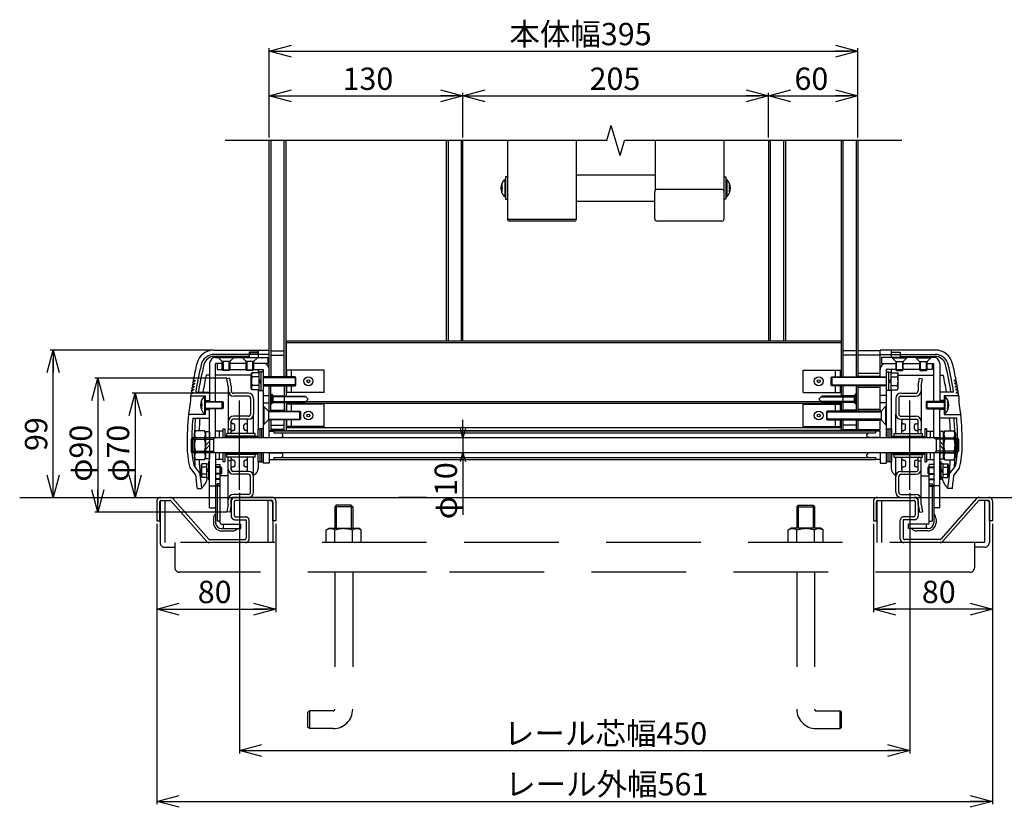
# Model space of a CAD drawing. Extents: x -60 to 383, y -58 to 271.
# Drawn here: x 249 to 315, y 170 to 223 of the extents above; entities that cross this region are included whole.
import ezdxf

# ---------------------------------------------------------------- set-up
doc = ezdxf.new("R2010")
doc.units = 0
doc.linetypes.add('CENTER', pattern=[50.8, 31.75, -6.35, 6.35, -6.35])
doc.linetypes.add('DASHED2_18', pattern=[9.525, 6.35, -3.175])
doc.layers.add('_0-1_LAYER_1', color=7, linetype='CONTINUOUS')
doc.layers.add('_0-2_LAYER_2', color=7, linetype='CONTINUOUS')
doc.styles.get("Standard").update_dxf_attribs({"font": 'txt', "bigfont": 'bigfont.shx'})

msp = doc.modelspace()

# ---------------------------------------------------------------- linework, layer by layer
at = {"layer": '_0-1_LAYER_1', "color": 7, "linetype": 'Continuous'}
for p, q in [((288.15, 214.5), (288.45, 215.5)), ((289.05, 213.5), (288.45, 215.5)), ((288.15, 214.5), (262.55, 214.5)), ((265.5, 198.63), (265.5, 214.5)), ((265.6, 214.5), (265.6, 198.63)), ((266.5, 198.63), (266.5, 214.5)), ((266.62, 214.5), (266.62, 198.63)), ((277.38, 214.5), (277.38, 201.03)), ((277.5, 214.5), (277.5, 201.03)), ((278.38, 214.5), (278.38, 201.03)), ((278.5, 201.03), (278.5, 214.5)), ((281.5, 214.5), (281.5, 209.214)), ((286.1, 214.5), (286.1, 209.214)), ((289.05, 213.5), (289.35, 214.5)), ((307.95, 214.5), (289.35, 214.5)), ((291.4, 214.5), (291.4, 211.175)), ((296, 214.5), (296, 211.145)), ((299, 214.5), (299, 201.03)), ((299.12, 214.5), (299.12, 201.03)), ((300.02, 214.5), (300.02, 201.03)), ((300.14, 214.5), (300.14, 201.03)), ((303.89, 214.5), (303.89, 198.63)), ((304, 214.5), (304, 198.63)), ((304.9, 214.5), (304.9, 198.63)), ((305, 214.5), (305, 198.63)), ((286.15, 212.202), (291.4, 212.202)), ((281.072, 211.527), (281.125, 211.527)), ((281.3, 211.892), (281.3, 210.712)), ((281.3, 211.892), (281.35, 211.892)), ((281.5, 212.052), (281.35, 212.052)), ((281.35, 212.052), (281.35, 210.552)), ((296, 212.052), (296.15, 212.052)), ((296.15, 212.052), (296.15, 210.552)), ((296.2, 211.892), (296.15, 211.892)), ((296.2, 211.892), (296.2, 210.712)), ((296.428, 211.527), (296.375, 211.527)), ((281.125, 211.077), (281.072, 211.077)), ((281.092, 211.362), (281.125, 211.362)), ((281.092, 211.242), (281.125, 211.242)), ((281.125, 211.362), (281.125, 211.242)), ((291.375, 209.235), (291.375, 211.063)), ((295.875, 211.213), (291.525, 211.213)), ((296.025, 209.235), (296.025, 211.063)), ((296.375, 211.362), (296.375, 211.242)), ((296.408, 211.362), (296.375, 211.362)), ((296.408, 211.242), (296.375, 211.242)), ((296.375, 211.077), (296.428, 211.077)), ((281.3, 210.712), (281.35, 210.712)), ((281.35, 210.552), (281.5, 210.552)), ((291.375, 210.402), (286.15, 210.402)), ((296.15, 210.552), (296.025, 210.552)), ((296.2, 210.712), (296.15, 210.712)), ((281.476, 209.214), (286.124, 209.214)), ((285.975, 209.085), (281.625, 209.085)), ((295.875, 209.085), (291.525, 209.085)), ((303.88, 201.03), (266.63, 201.03)), ((266.63, 201.03), (266.63, 198.63)), ((303.88, 200.91), (266.63, 200.91)), ((303.88, 201.03), (303.88, 198.63)), ((261.804, 200.43), (265.5, 200.43)), ((264.75, 200.28), (264.15, 200.28)), ((264.15, 200.28), (264.15, 199.929)), ((264.3, 200.27), (264.75, 200.27)), ((264.75, 200.43), (264.75, 199.929)), ((265.6, 200.38), (266.5, 200.38)), ((304.9, 200.38), (304, 200.38)), ((306.5, 200.38), (305, 200.38)), ((306.5, 198.63), (306.5, 200.43)), ((310.196, 200.43), (306.5, 200.43)), ((307.25, 200.43), (307.25, 199.929)), ((307.25, 200.28), (307.85, 200.28)), ((307.85, 200.28), (307.85, 199.929)), ((264.15, 200.13), (261.804, 200.13)), ((264.15, 200.001), (261.817, 200.001)), ((261.9, 199.93), (265.4, 199.93)), ((262.1, 199.9), (262.1, 199.93)), ((263.1, 199.9), (262.1, 199.9)), ((262.35, 199.65), (262.1, 199.9)), ((262.35, 199.1), (262.35, 199.65)), ((262.85, 199.65), (262.35, 199.65)), ((262.4, 199.65), (262.4, 199.05)), ((262.8, 199.05), (262.8, 199.65)), ((263.1, 199.9), (262.85, 199.65)), ((262.85, 199.65), (262.85, 199.1)), ((263.1, 199.93), (263.1, 199.9)), ((263.7, 199.9), (263.7, 199.93)), ((264.7, 199.9), (263.7, 199.9)), ((263.95, 199.65), (263.7, 199.9)), ((263.95, 199.1), (263.95, 199.65)), ((264.45, 199.65), (263.95, 199.65)), ((264, 199.65), (264, 199.05)), ((264.75, 200.124), (264.15, 200.124)), ((264.4, 199.05), (264.4, 199.65)), ((264.7, 199.9), (264.45, 199.65)), ((264.45, 199.65), (264.45, 199.1)), ((264.7, 199.93), (264.7, 199.9)), ((265.5, 200.13), (264.75, 200.13)), ((265.4, 199.93), (265.4, 199.53)), ((265.6, 200.08), (266.5, 200.08)), ((304.9, 200.08), (304, 200.08)), ((306.5, 200.08), (305, 200.08)), ((306.5, 200.13), (307.25, 200.13)), ((310.1, 199.93), (306.6, 199.93)), ((306.6, 199.93), (306.6, 199.53)), ((307.25, 200.124), (307.85, 200.124)), ((307.3, 199.93), (307.3, 199.9)), ((307.3, 199.9), (308.3, 199.9)), ((307.3, 199.9), (307.55, 199.65)), ((307.55, 199.65), (307.55, 199.1)), ((307.55, 199.65), (308.05, 199.65)), ((307.6, 199.05), (307.6, 199.65)), ((307.85, 200.13), (310.196, 200.13)), ((307.85, 200.001), (310.183, 200.001)), ((308, 199.65), (308, 199.05)), ((308.05, 199.65), (308.3, 199.9)), ((308.05, 199.1), (308.05, 199.65)), ((308.3, 199.9), (308.3, 199.93)), ((308.9, 199.93), (308.9, 199.9)), ((308.9, 199.9), (309.9, 199.9)), ((308.9, 199.9), (309.15, 199.65)), ((309.15, 199.65), (309.15, 199.1)), ((309.15, 199.65), (309.65, 199.65)), ((309.2, 199.05), (309.2, 199.65)), ((309.6, 199.65), (309.6, 199.05)), ((309.65, 199.65), (309.9, 199.9)), ((309.65, 199.1), (309.65, 199.65)), ((309.9, 199.9), (309.9, 199.93)), ((261.5, 199.53), (261.5, 196.979)), ((261.9, 196.98), (261.9, 199.53)), ((262.35, 199.53), (261.9, 199.53)), ((262, 199.53), (262, 199.13)), ((262, 199.13), (262.35, 199.13)), ((262.4, 199.05), (262.35, 199.1)), ((262.35, 199.1), (262.85, 199.1)), ((262.8, 199.05), (262.4, 199.05)), ((262.85, 199.1), (262.8, 199.05)), ((263.95, 199.53), (262.85, 199.53)), ((262.85, 199.13), (263.95, 199.13)), ((264, 199.05), (263.95, 199.1)), ((263.95, 199.1), (264.45, 199.1)), ((264.4, 199.05), (264, 199.05)), ((264.45, 199.1), (264.4, 199.05)), ((265.4, 199.53), (264.45, 199.53)), ((264.45, 199.13), (265.1, 199.13)), ((264.75, 199.13), (264.75, 198.907)), ((264.94, 198.94), (264.79, 198.94)), ((264.79, 198.94), (264.79, 197.72)), ((265.1, 198.955), (264.94, 198.955)), ((264.94, 198.955), (264.94, 197.705)), ((265.1, 199.13), (265.1, 194.53)), ((269.18, 199.081), (266.68, 199.081)), ((266.68, 198.63), (266.68, 199.081)), ((267, 198.63), (267, 199.081)), ((269.18, 197.581), (269.18, 199.081)), ((301.33, 199.081), (303.83, 199.081)), ((301.33, 197.581), (301.33, 199.081)), ((303.51, 198.63), (303.51, 199.081)), ((303.83, 198.63), (303.83, 199.081)), ((306.6, 199.53), (307.55, 199.53)), ((307.55, 199.13), (306.9, 199.13)), ((306.9, 199.13), (306.9, 194.53)), ((306.9, 198.955), (307.06, 198.955)), ((307.06, 198.955), (307.06, 197.705)), ((307.06, 198.94), (307.21, 198.94)), ((307.21, 198.94), (307.21, 197.72)), ((307.25, 199.13), (307.25, 198.907)), ((307.55, 199.1), (307.6, 199.05)), ((308.05, 199.1), (307.55, 199.1)), ((307.6, 199.05), (308, 199.05)), ((308, 199.05), (308.05, 199.1)), ((308.05, 199.53), (309.15, 199.53)), ((309.15, 199.13), (308.05, 199.13)), ((309.15, 199.1), (309.2, 199.05)), ((309.65, 199.1), (309.15, 199.1)), ((309.2, 199.05), (309.6, 199.05)), ((309.6, 199.05), (309.65, 199.1)), ((309.65, 199.53), (310.1, 199.53)), ((310, 199.13), (309.65, 199.13)), ((310, 199.53), (310, 199.13)), ((310.1, 196.98), (310.1, 199.53)), ((310.5, 199.53), (310.5, 196.979)), ((260.386, 198.33), (260.504, 198.33)), ((260.399, 198.4), (260.517, 198.4)), ((261.5, 198.744), (261.262, 198.744)), ((264.29, 198.744), (261.9, 198.744)), ((262.85, 198.53), (262.654, 198.491)), ((262.75, 198.01), (262.654, 198.491)), ((262.95, 198.03), (262.85, 198.53)), ((264.34, 198.907), (264.29, 198.82)), ((264.29, 197.84), (264.29, 198.82)), ((264.79, 198.907), (264.34, 198.907)), ((264.79, 198.619), (264.345, 198.619)), ((264.94, 198.33), (264.79, 198.48)), ((264.79, 198.33), (264.94, 198.18)), ((267.24, 198.63), (265.1, 198.63)), ((265.1, 198.58), (267.29, 198.58)), ((267.29, 198.58), (267.24, 198.63)), ((267.24, 198.63), (267.24, 198.03)), ((267.29, 198.08), (267.29, 198.58)), ((303.21, 198.58), (303.26, 198.63)), ((306.9, 198.58), (303.21, 198.58)), ((303.21, 198.08), (303.21, 198.58)), ((303.26, 198.63), (306.9, 198.63)), ((303.26, 198.63), (303.26, 198.03)), ((306.5, 198.855), (305, 198.855)), ((306.5, 198.655), (305, 198.655)), ((307.06, 198.33), (307.21, 198.48)), ((307.21, 198.33), (307.06, 198.18)), ((307.21, 198.907), (307.66, 198.907)), ((307.21, 198.619), (307.655, 198.619)), ((307.66, 198.907), (307.71, 198.82)), ((307.71, 197.84), (307.71, 198.82)), ((307.71, 198.744), (310.1, 198.744)), ((309.05, 198.03), (309.15, 198.53)), ((309.15, 198.53), (309.346, 198.491)), ((309.25, 198.01), (309.346, 198.491)), ((310.5, 198.744), (310.738, 198.744)), ((311.601, 198.4), (311.483, 198.4)), ((311.614, 198.33), (311.496, 198.33)), ((260.262, 197.6), (260.38, 197.6)), ((260.282, 197.73), (260.4, 197.73)), ((260.293, 197.8), (260.411, 197.8)), ((260.315, 197.93), (260.433, 197.93)), ((260.327, 198), (260.445, 198)), ((260.349, 198.13), (260.468, 198.13)), ((260.362, 198.2), (260.48, 198.2)), ((260.567, 197.604), (261.5, 197.604)), ((262.75, 198.01), (262.75, 197.68)), ((262.75, 197.68), (262.75, 195.63)), ((262.95, 198.03), (262.95, 197.68)), ((264.34, 197.753), (264.29, 197.84)), ((264.79, 197.753), (264.34, 197.753)), ((264.79, 198.041), (264.345, 198.041)), ((264.75, 197.753), (264.75, 195.129)), ((264.79, 197.72), (264.94, 197.72)), ((264.94, 197.705), (265.1, 197.705)), ((267.29, 198.08), (265.1, 198.08)), ((265.1, 198.03), (267.24, 198.03)), ((265.5, 196.33), (265.5, 198.03)), ((265.6, 196.33), (265.6, 198.03)), ((266.5, 198.03), (266.5, 196.33)), ((266.63, 198.03), (266.63, 197.33)), ((266.68, 197.581), (266.68, 198.03)), ((267, 197.581), (267, 198.03)), ((267.24, 198.03), (267.29, 198.08)), ((303.21, 198.08), (306.9, 198.08)), ((303.26, 198.03), (303.21, 198.08)), ((306.9, 198.03), (303.26, 198.03)), ((303.51, 197.581), (303.51, 198.03)), ((303.83, 197.581), (303.83, 198.03)), ((303.88, 198.03), (303.88, 197.33)), ((304, 198.03), (304, 196.33)), ((304.9, 198.03), (304.9, 196.33)), ((305, 198.03), (305, 196.33)), ((306.5, 197.922), (305, 197.922)), ((306.5, 196.33), (306.5, 198.03)), ((307.06, 197.705), (306.9, 197.705)), ((307.21, 197.72), (307.06, 197.72)), ((307.21, 198.041), (307.655, 198.041)), ((307.21, 197.753), (307.66, 197.753)), ((307.25, 197.753), (307.25, 195.129)), ((307.66, 197.753), (307.71, 197.84)), ((309.05, 198.03), (309.05, 197.68)), ((309.25, 198.01), (309.25, 197.68)), ((309.25, 197.68), (309.25, 195.63)), ((311.433, 197.604), (310.5, 197.604)), ((311.638, 198.2), (311.52, 198.2)), ((311.651, 198.13), (311.532, 198.13)), ((311.673, 198), (311.555, 198)), ((311.685, 197.93), (311.567, 197.93)), ((311.707, 197.8), (311.589, 197.8)), ((311.718, 197.73), (311.6, 197.73)), ((311.738, 197.6), (311.62, 197.6)), ((260.226, 197.36), (261.2, 197.36)), ((260.251, 197.53), (260.369, 197.53)), ((260.922, 196.955), (260.975, 196.955)), ((261.15, 197.32), (261.15, 196.14)), ((261.15, 197.32), (261.2, 197.32)), ((261.2, 197.36), (261.2, 196.1)), ((261.2, 197.03), (261.5, 197.03)), ((261.2, 196.98), (262.35, 196.98)), ((262.35, 196.98), (262.4, 196.93)), ((262.35, 196.48), (262.35, 196.98)), ((264.1, 197.53), (263.1, 197.53)), ((264.1, 197.33), (263.1, 197.33)), ((264.25, 197.18), (264.25, 196.13)), ((264.45, 197.18), (264.45, 196.13)), ((265.1, 197.381), (265.5, 197.381)), ((265.6, 197.455), (265.65, 197.455)), ((265.62, 196.83), (265.62, 197.43)), ((265.62, 197.43), (265.65, 197.43)), ((265.65, 197.455), (265.65, 196.805)), ((265.75, 197.33), (265.65, 197.43)), ((265.75, 197.355), (266.5, 197.355)), ((265.75, 197.355), (265.75, 196.905)), ((265.75, 197.33), (267.92, 197.33)), ((267.97, 197.28), (265.75, 197.28)), ((265.75, 196.98), (267.97, 196.98)), ((269.18, 197.581), (266.68, 197.581)), ((268.12, 197.13), (267.92, 197.33)), ((268.12, 197.13), (267.92, 196.93)), ((302.56, 196.95), (267.94, 196.95)), ((301.33, 197.581), (303.83, 197.581)), ((302.38, 197.13), (302.58, 197.33)), ((302.38, 197.13), (302.58, 196.93)), ((302.53, 197.28), (304.75, 197.28)), ((304.75, 196.98), (302.53, 196.98)), ((304.75, 197.33), (302.58, 197.33)), ((304.75, 197.355), (304, 197.355)), ((304.75, 197.33), (304.85, 197.43)), ((304.75, 197.355), (304.75, 196.905)), ((304.9, 197.455), (304.85, 197.455)), ((304.85, 197.455), (304.85, 196.805)), ((304.88, 197.43), (304.85, 197.43)), ((304.88, 196.83), (304.88, 197.43)), ((306.9, 197.381), (306.5, 197.381)), ((307.55, 197.18), (307.55, 196.13)), ((307.75, 197.18), (307.75, 196.13)), ((307.9, 197.53), (308.9, 197.53)), ((307.9, 197.33), (308.9, 197.33)), ((309.65, 196.98), (309.6, 196.93)), ((310.8, 196.98), (309.65, 196.98)), ((309.65, 196.48), (309.65, 196.98)), ((310.8, 197.03), (310.5, 197.03)), ((310.8, 197.36), (310.8, 196.1)), ((311.774, 197.36), (310.8, 197.36)), ((310.85, 197.32), (310.8, 197.32)), ((310.85, 197.32), (310.85, 196.14)), ((311.078, 196.955), (311.025, 196.955)), ((311.749, 197.53), (311.631, 197.53)), ((260.975, 196.505), (260.922, 196.505)), ((260.942, 196.79), (260.975, 196.79)), ((260.942, 196.67), (260.975, 196.67)), ((260.975, 196.79), (260.975, 196.67)), ((262.4, 196.93), (261.2, 196.93)), ((261.2, 196.53), (262.4, 196.53)), ((262.35, 196.48), (261.2, 196.48)), ((261.2, 196.43), (261.5, 196.43)), ((261.5, 194.531), (261.5, 196.48)), ((261.9, 194.531), (261.9, 196.48)), ((262.4, 196.53), (262.35, 196.48)), ((262.4, 196.93), (262.4, 196.53)), ((265.1, 196.881), (265.5, 196.881)), ((265.1, 196.63), (265.14, 196.63)), ((265.14, 196.63), (265.14, 195.43)), ((265.14, 196.63), (265.44, 196.33)), ((265.44, 196.33), (267.55, 196.33)), ((265.44, 196.33), (265.44, 195.73)), ((267.6, 196.28), (265.44, 196.28)), ((265.6, 196.805), (265.65, 196.805)), ((265.6, 196.38), (266.5, 196.38)), ((265.65, 196.83), (265.62, 196.83)), ((265.65, 196.83), (265.75, 196.93)), ((267.92, 196.93), (265.75, 196.93)), ((265.75, 196.905), (266.5, 196.905)), ((266.63, 196.93), (266.63, 196.33)), ((303.88, 196.83), (266.63, 196.83)), ((269.18, 196.781), (266.68, 196.781)), ((266.68, 196.33), (266.68, 196.781)), ((267, 196.33), (267, 196.781)), ((267.55, 196.33), (267.6, 196.28)), ((267.55, 195.73), (267.55, 196.33)), ((267.6, 196.28), (267.6, 195.78)), ((269.18, 195.281), (269.18, 196.781)), ((301.33, 196.781), (303.83, 196.781)), ((301.33, 195.281), (301.33, 196.781)), ((302.58, 196.93), (304.75, 196.93)), ((302.95, 196.33), (302.9, 196.28)), ((302.9, 196.28), (302.9, 195.78)), ((302.9, 196.28), (306.56, 196.28)), ((306.56, 196.33), (302.95, 196.33)), ((302.95, 195.73), (302.95, 196.33)), ((303.51, 196.33), (303.51, 196.781)), ((303.83, 196.33), (303.83, 196.781)), ((303.88, 196.93), (303.88, 196.33)), ((304.75, 196.905), (304, 196.905)), ((304.9, 196.38), (304, 196.38)), ((304.85, 196.83), (304.75, 196.93)), ((304.85, 196.83), (304.88, 196.83)), ((304.9, 196.805), (304.85, 196.805)), ((306.5, 196.438), (305, 196.438)), ((306.9, 196.881), (306.5, 196.881)), ((306.86, 196.63), (306.56, 196.33)), ((306.56, 196.33), (306.56, 195.73)), ((306.9, 196.63), (306.86, 196.63)), ((306.86, 196.63), (306.86, 195.43)), ((309.6, 196.93), (309.6, 196.53)), ((309.6, 196.93), (310.8, 196.93)), ((309.6, 196.53), (309.65, 196.48)), ((310.8, 196.53), (309.6, 196.53)), ((309.65, 196.48), (310.8, 196.48)), ((310.1, 194.531), (310.1, 196.48)), ((310.5, 194.531), (310.5, 196.48)), ((310.8, 196.43), (310.5, 196.43)), ((311.025, 196.79), (311.025, 196.67)), ((311.058, 196.79), (311.025, 196.79)), ((311.058, 196.67), (311.025, 196.67)), ((311.025, 196.505), (311.078, 196.505)), ((261.2, 196.1), (260.08, 196.1)), ((260.361, 195.856), (261.5, 195.856)), ((261.15, 196.14), (261.2, 196.14)), ((262.75, 195.63), (262.75, 195.08)), ((262.95, 194.83), (262.95, 195.68)), ((264.1, 195.78), (263.05, 195.78)), ((264.1, 195.98), (263.1, 195.98)), ((264.05, 194.83), (264.05, 195.68)), ((264.45, 194.83), (264.45, 196.13)), ((265.14, 195.43), (265.44, 195.73)), ((265.44, 195.78), (267.6, 195.78)), ((267.55, 195.73), (265.44, 195.73)), ((265.5, 195.03), (265.5, 195.73)), ((265.6, 195.73), (265.6, 195.03)), ((266.5, 195.03), (266.5, 195.73)), ((266.63, 195.73), (266.63, 195.03)), ((266.68, 195.281), (266.68, 195.73)), ((267, 195.281), (267, 195.73)), ((267.6, 195.78), (267.55, 195.73)), ((302.9, 195.78), (302.95, 195.73)), ((306.56, 195.78), (302.9, 195.78)), ((302.95, 195.73), (306.56, 195.73)), ((303.51, 195.281), (303.51, 195.73)), ((303.83, 195.281), (303.83, 195.73)), ((303.88, 195.73), (303.88, 195.03)), ((304, 195.73), (304, 195.03)), ((304.9, 195.73), (304.9, 195.03)), ((305, 195.73), (305, 195.03)), ((306.5, 195.705), (305, 195.705)), ((306.5, 195.08), (306.5, 195.73)), ((306.86, 195.43), (306.56, 195.73)), ((307.55, 194.83), (307.55, 196.13)), ((307.9, 195.98), (308.9, 195.98)), ((307.9, 195.78), (308.95, 195.78)), ((307.95, 194.83), (307.95, 195.68)), ((309.05, 194.83), (309.05, 195.68)), ((309.25, 195.63), (309.25, 195.08)), ((311.639, 195.856), (310.5, 195.856)), ((310.85, 196.14), (310.8, 196.14)), ((310.8, 196.1), (311.92, 196.1)), ((260.541, 195.011), (260.45, 194.855)), ((261.16, 195.011), (260.541, 195.011)), ((261.16, 195.011), (261.25, 194.855)), ((261.25, 193.11), (261.25, 194.95)), ((261.25, 194.95), (261.5, 194.95)), ((261.5, 194.95), (261.5, 193.11)), ((262.39, 194.979), (261.9, 194.979)), ((262.145, 194.979), (262.145, 194.53)), ((262.39, 195.129), (262.51, 195.129)), ((262.39, 195.129), (262.39, 194.53)), ((262.51, 195.129), (262.51, 194.53)), ((262.75, 194.83), (262.75, 195.08)), ((262.95, 195.08), (262.75, 195.08)), ((262.965, 195.528), (262.998, 195.495)), ((263.1, 195.48), (263.05, 195.48)), ((263.1, 195.03), (263.05, 195.03)), ((263.2, 195.13), (263.2, 195.38)), ((263.8, 195.13), (263.8, 195.38)), ((263.95, 195.48), (263.9, 195.48)), ((263.95, 195.03), (263.9, 195.03)), ((264.74, 195.129), (264.86, 195.129)), ((264.74, 195.129), (264.74, 194.53)), ((264.98, 195.129), (264.86, 195.129)), ((264.86, 195.129), (264.86, 194.53)), ((265.1, 195.129), (264.98, 195.129)), ((264.98, 195.129), (264.98, 194.53)), ((265.14, 195.43), (265.1, 195.43)), ((265.5, 195.03), (305, 195.03)), ((265.5, 194.98), (265.8, 194.98)), ((265.5, 194.53), (265.5, 194.98)), ((265.6, 195.38), (266.5, 195.38)), ((266.5, 195.08), (265.6, 195.08)), ((265.8, 195.004), (265.8, 194.86)), ((265.8, 195.004), (306.2, 195.004)), ((303.88, 195.21), (266.63, 195.21)), ((269.18, 195.281), (266.68, 195.281)), ((305, 195.03), (299, 195.03)), ((301.33, 195.281), (303.83, 195.281)), ((304.9, 195.38), (304, 195.38)), ((304, 195.08), (304.9, 195.08)), ((305, 195.08), (306.5, 195.08)), ((306.2, 195.004), (306.2, 194.86)), ((306.5, 194.98), (306.2, 194.98)), ((306.5, 194.53), (306.5, 194.98)), ((306.86, 195.43), (306.9, 195.43)), ((306.9, 195.129), (307.02, 195.129)), ((307.02, 195.129), (307.14, 195.129)), ((307.02, 195.129), (307.02, 194.53)), ((307.26, 195.129), (307.14, 195.129)), ((307.14, 195.129), (307.14, 194.53)), ((307.26, 195.129), (307.26, 194.53)), ((308.05, 195.48), (308.1, 195.48)), ((308.05, 195.03), (308.1, 195.03)), ((308.2, 195.13), (308.2, 195.38)), ((308.8, 195.13), (308.8, 195.38)), ((308.9, 195.48), (308.95, 195.48)), ((308.9, 195.03), (308.95, 195.03)), ((309.05, 195.08), (309.25, 195.08)), ((309.25, 194.83), (309.25, 195.08)), ((309.61, 195.129), (309.49, 195.129)), ((309.49, 195.129), (309.49, 194.53)), ((309.61, 195.129), (309.61, 194.53)), ((309.61, 194.979), (310.1, 194.979)), ((309.855, 194.979), (309.855, 194.53)), ((310.75, 194.95), (310.5, 194.95)), ((310.5, 194.95), (310.5, 193.11)), ((310.84, 195.011), (310.75, 194.855)), ((310.75, 193.11), (310.75, 194.95)), ((310.84, 195.011), (311.459, 195.011)), ((311.459, 195.011), (311.55, 194.855)), ((260.45, 194.855), (260.45, 193.205)), ((261.5, 194.521), (260.551, 194.521)), ((310.5, 194.53), (261.5, 194.53)), ((261.5, 194.43), (261.75, 194.43)), ((261.85, 194.53), (261.75, 194.43)), ((261.75, 194.43), (261.75, 193.63)), ((264.74, 194.629), (262.51, 194.629)), ((264.74, 194.559), (262.51, 194.559)), ((264.55, 194.83), (262.65, 194.83)), ((262.65, 194.64), (262.65, 194.83)), ((264.55, 194.64), (262.65, 194.64)), ((262.95, 194.835), (262.955, 194.83)), ((264.55, 194.64), (264.55, 194.83)), ((265.5, 194.545), (266.3, 194.545)), ((265.8, 194.86), (306.2, 194.86)), ((266.3, 194.86), (266.4, 194.76)), ((266.3, 194.545), (266.4, 194.645)), ((266.4, 194.645), (266.4, 194.76)), ((305.7, 194.86), (305.6, 194.76)), ((305.6, 194.645), (305.6, 194.76)), ((305.7, 194.545), (305.6, 194.645)), ((306.5, 194.545), (305.7, 194.545)), ((307.26, 194.629), (309.49, 194.629)), ((307.26, 194.559), (309.49, 194.559)), ((307.45, 194.83), (309.35, 194.83)), ((307.45, 194.64), (307.45, 194.83)), ((307.45, 194.64), (309.35, 194.64)), ((309.35, 194.64), (309.35, 194.83)), ((310.15, 194.53), (310.25, 194.43)), ((310.5, 194.43), (310.25, 194.43)), ((310.25, 194.43), (310.25, 193.63)), ((310.5, 194.521), (311.449, 194.521)), ((311.55, 194.855), (311.55, 193.205)), ((261.25, 194.03), (261.5, 194.28)), ((261.5, 194.03), (261.25, 193.78)), ((261.5, 193.63), (261.75, 193.63)), ((261.85, 193.53), (261.75, 193.63)), ((310.15, 193.53), (310.25, 193.63)), ((310.5, 193.63), (310.25, 193.63)), ((310.75, 194.03), (310.5, 194.28)), ((310.5, 194.03), (310.75, 193.78)), ((260.541, 193.049), (260.45, 193.205)), ((261.16, 193.049), (260.541, 193.049)), ((261.5, 193.539), (260.551, 193.539)), ((261.16, 193.049), (261.25, 193.205)), ((261.5, 193.11), (261.25, 193.11)), ((261.5, 189.83), (261.5, 193.531)), ((310.5, 193.53), (261.5, 193.53)), ((261.9, 193.531), (261.9, 188.83)), ((262.39, 193.079), (261.9, 193.079)), ((262.145, 193.53), (262.145, 193.079)), ((262.39, 193.53), (262.39, 192.929)), ((262.51, 193.53), (262.51, 192.929)), ((264.74, 193.499), (262.51, 193.499)), ((264.74, 193.429), (262.51, 193.429)), ((264.55, 193.42), (262.65, 193.42)), ((262.65, 193.23), (262.65, 193.42)), ((264.55, 193.23), (262.65, 193.23)), ((262.75, 192.98), (262.75, 193.23)), ((262.75, 192.43), (262.75, 192.98)), ((262.95, 192.98), (262.75, 192.98)), ((262.95, 192.38), (262.95, 193.23)), ((263.1, 193.03), (263.05, 193.03)), ((263.95, 193.03), (263.9, 193.03)), ((264.05, 192.38), (264.05, 193.23)), ((264.15, 193.42), (264.15, 193.42)), ((264.45, 191.93), (264.45, 193.23)), ((264.55, 193.23), (264.55, 193.42)), ((264.74, 193.531), (264.74, 192.929)), ((264.86, 193.531), (264.86, 192.929)), ((264.98, 193.53), (264.98, 192.929)), ((265.1, 193.531), (265.1, 192.83)), ((265.5, 193.531), (265.5, 192.83)), ((265.5, 193.515), (266.3, 193.515)), ((265.5, 193.08), (265.8, 193.08)), ((265.8, 193.2), (265.8, 193.055)), ((265.8, 193.2), (306.2, 193.2)), ((306.2, 193.055), (265.8, 193.055)), ((266.3, 193.515), (266.4, 193.415)), ((266.3, 193.2), (266.4, 193.3)), ((266.4, 193.3), (266.4, 193.415)), ((305.7, 193.515), (305.6, 193.415)), ((305.6, 193.3), (305.6, 193.415)), ((305.7, 193.2), (305.6, 193.3)), ((306.5, 193.515), (305.7, 193.515)), ((306.2, 193.2), (306.2, 193.055)), ((306.5, 193.08), (306.2, 193.08)), ((306.5, 193.531), (306.5, 192.83)), ((306.9, 193.531), (306.9, 192.83)), ((307.02, 193.53), (307.02, 192.929)), ((307.14, 193.531), (307.14, 192.929)), ((307.26, 193.531), (307.26, 192.929)), ((307.26, 193.499), (309.49, 193.499)), ((307.26, 193.429), (309.49, 193.429)), ((307.45, 193.42), (309.35, 193.42)), ((307.45, 193.23), (307.45, 193.42)), ((307.45, 193.23), (309.35, 193.23)), ((307.55, 191.93), (307.55, 193.23)), ((307.85, 193.42), (307.85, 193.42)), ((307.95, 192.38), (307.95, 193.23)), ((308.05, 193.03), (308.1, 193.03)), ((308.9, 193.03), (308.95, 193.03)), ((309.05, 192.38), (309.05, 193.23)), ((309.05, 192.98), (309.25, 192.98)), ((309.154, 193.23), (309.15, 193.234)), ((309.25, 192.98), (309.25, 193.23)), ((309.25, 192.43), (309.25, 192.98)), ((309.35, 193.23), (309.35, 193.42)), ((309.49, 193.53), (309.49, 192.929)), ((309.61, 193.53), (309.61, 192.929)), ((309.61, 193.079), (310.1, 193.079)), ((309.855, 193.53), (309.855, 193.079)), ((310.1, 193.531), (310.1, 188.83)), ((310.5, 193.539), (311.449, 193.539)), ((310.5, 189.83), (310.5, 193.531)), ((310.5, 193.11), (310.75, 193.11)), ((310.84, 193.049), (310.75, 193.205)), ((310.84, 193.049), (311.459, 193.049)), ((311.459, 193.049), (311.55, 193.205)), ((260.167, 192.531), (260.554, 192.03)), ((260.443, 192.664), (260.846, 192.144)), ((260.981, 192.792), (260.939, 192.72)), ((260.939, 192.72), (260.939, 191.94)), ((261.289, 192.792), (260.981, 192.792)), ((261.289, 192.561), (260.981, 192.561)), ((261.289, 192.792), (261.289, 191.868)), ((261.289, 192.79), (261.419, 192.79)), ((261.289, 192.33), (261.419, 192.467)), ((261.419, 192.33), (261.289, 192.193)), ((261.419, 192.93), (261.419, 191.73)), ((261.419, 192.93), (261.499, 192.93)), ((261.9, 192.73), (262.2, 192.73)), ((262.2, 188.83), (262.2, 192.73)), ((262.2, 192.58), (262.239, 192.58)), ((262.2, 192.53), (262.289, 192.53)), ((262.239, 192.58), (262.289, 192.53)), ((262.239, 192.58), (262.239, 192.08)), ((262.289, 192.53), (262.289, 192.13)), ((262.51, 192.929), (262.39, 192.929)), ((262.75, 190.38), (262.75, 192.43)), ((263.1, 192.58), (263.05, 192.58)), ((263.2, 192.93), (263.2, 192.68)), ((263.8, 192.93), (263.8, 192.68)), ((263.95, 192.58), (263.9, 192.58)), ((264.86, 192.929), (264.74, 192.929)), ((264.75, 192.929), (264.75, 192.487)), ((264.86, 192.929), (264.98, 192.929)), ((264.98, 192.929), (265.1, 192.929)), ((265.5, 192.83), (265.1, 192.83)), ((306.5, 192.83), (306.9, 192.83)), ((307.02, 192.929), (306.9, 192.929)), ((307.14, 192.929), (307.02, 192.929)), ((307.14, 192.929), (307.26, 192.929)), ((307.25, 192.929), (307.25, 192.487)), ((308.05, 192.58), (308.1, 192.58)), ((308.2, 192.93), (308.2, 192.68)), ((308.8, 192.93), (308.8, 192.68)), ((308.9, 192.58), (308.95, 192.58)), ((309.25, 190.38), (309.25, 192.43)), ((309.49, 192.929), (309.61, 192.929)), ((309.761, 192.58), (309.711, 192.53)), ((309.711, 192.53), (309.711, 192.13)), ((309.8, 192.53), (309.711, 192.53)), ((309.8, 192.58), (309.761, 192.58)), ((309.761, 192.58), (309.761, 192.08)), ((310.1, 192.73), (309.8, 192.73)), ((309.8, 188.83), (309.8, 192.73)), ((310.581, 192.93), (310.501, 192.93)), ((310.581, 192.93), (310.581, 191.73)), ((310.711, 192.79), (310.581, 192.79)), ((310.711, 192.33), (310.581, 192.467)), ((310.581, 192.33), (310.711, 192.193)), ((310.711, 192.792), (311.019, 192.792)), ((310.711, 192.792), (310.711, 191.868)), ((310.711, 192.561), (311.019, 192.561)), ((311.019, 192.792), (311.061, 192.72)), ((311.061, 192.72), (311.061, 191.94)), ((311.557, 192.664), (311.154, 192.144)), ((311.833, 192.531), (311.446, 192.03)), ((260.981, 191.868), (260.939, 191.94)), ((261.289, 192.099), (260.981, 192.099)), ((261.289, 191.868), (260.981, 191.868)), ((261.289, 191.87), (261.419, 191.87)), ((261.419, 191.73), (261.499, 191.73)), ((262.2, 192.13), (262.289, 192.13)), ((262.2, 192.08), (262.239, 192.08)), ((262.75, 191.987), (262.2, 191.987)), ((262.239, 192.08), (262.289, 192.13)), ((264.1, 192.28), (263.05, 192.28)), ((264.1, 192.08), (263.1, 192.08)), ((264.25, 190.88), (264.25, 191.93)), ((264.45, 190.88), (264.45, 191.93)), ((307.55, 190.88), (307.55, 191.93)), ((307.75, 190.88), (307.75, 191.93)), ((307.9, 192.28), (308.95, 192.28)), ((307.9, 192.08), (308.9, 192.08)), ((309.25, 191.987), (309.8, 191.987)), ((309.761, 192.08), (309.711, 192.13)), ((309.8, 192.13), (309.711, 192.13)), ((309.8, 192.08), (309.761, 192.08)), ((310.581, 191.73), (310.501, 191.73)), ((310.711, 191.87), (310.581, 191.87)), ((310.711, 192.099), (311.019, 192.099)), ((310.711, 191.868), (311.019, 191.868)), ((311.019, 191.868), (311.061, 191.94)), ((260.651, 191.13), (260.953, 191.13)), ((261.5, 191.31), (261.9, 191.31)), ((262, 191.43), (262, 188.93)), ((262.2, 191.43), (262, 191.43)), ((309.8, 191.43), (310, 191.43)), ((310, 191.43), (310, 188.93)), ((310.5, 191.31), (310.1, 191.31)), ((311.349, 191.13), (311.047, 191.13)), ((248.75, 190.53), (344, 190.53)), ((262.75, 190.05), (262.75, 190.38)), ((262.95, 190.03), (262.95, 190.38)), ((264.1, 190.73), (263.1, 190.73)), ((264.1, 190.53), (263.1, 190.53)), ((276.05, 190.53), (274.195, 190.53)), ((307.9, 190.73), (308.9, 190.73)), ((307.9, 190.53), (308.9, 190.53)), ((309.05, 190.03), (309.05, 190.38)), ((309.25, 190.05), (309.25, 190.38)), ((261.5, 189.83), (261.9, 189.83)), ((262.75, 190.05), (262.654, 189.569)), ((262.95, 190.03), (262.85, 189.53)), ((309.05, 190.03), (309.15, 189.53)), ((309.25, 190.05), (309.346, 189.569)), ((310.5, 189.83), (310.1, 189.83)), ((261.75, 189.068), (261.75, 188.83)), ((262.85, 189.53), (262.654, 189.569)), ((309.15, 189.53), (309.346, 189.569)), ((310.25, 189.068), (310.25, 188.83)), ((262.2, 188.93), (262, 188.93)), ((262.3, 188.73), (263.6, 188.73)), ((262.3, 188.43), (263.6, 188.43)), ((262.4, 188.73), (262.4, 188.43)), ((263.6, 188.43), (263.6, 188.73)), ((308.4, 188.43), (308.4, 188.73)), ((309.7, 188.73), (308.4, 188.73)), ((309.7, 188.43), (308.4, 188.43)), ((309.6, 188.73), (309.6, 188.43)), ((309.8, 188.93), (310, 188.93)), ((262.3, 188.28), (263.038, 188.28)), ((309.7, 188.28), (308.962, 188.28)), ((276.05, 187.5), (274.195, 187.5)), ((276.05, 185.5), (274.195, 185.5))]:
    msp.add_line(p, q, dxfattribs=at)
at = {"layer": '_0-1_LAYER_1', "color": 7, "linetype": 'CENTER'}
for p, q in [((265.65, 197.455), (265.75, 197.355)), ((304.85, 197.455), (304.75, 197.355)), ((265.65, 196.805), (265.75, 196.905)), ((304.85, 196.805), (304.75, 196.905))]:
    msp.add_line(p, q, dxfattribs=at)
at = {"layer": '_0-1_LAYER_1', "color": 7, "linetype": 'DASHED2_18'}
for p, q in [((260.35, 194.531), (260.25, 194.431)), ((260.25, 194.431), (260.25, 193.631)), ((260.25, 194.431), (261.5, 194.431)), ((261.5, 194.531), (260.35, 194.531)), ((260.35, 194.531), (260.35, 193.531)), ((310.5, 194.531), (311.65, 194.531)), ((311.75, 194.431), (310.5, 194.431)), ((311.65, 194.531), (311.75, 194.431)), ((311.65, 194.531), (311.65, 193.531)), ((311.75, 194.431), (311.75, 193.631)), ((260.25, 193.631), (261.5, 193.631)), ((260.35, 193.531), (260.25, 193.631)), ((311.75, 193.631), (310.5, 193.631)), ((311.65, 193.531), (311.75, 193.631)), ((261.5, 193.531), (260.35, 193.531)), ((310.5, 193.531), (311.65, 193.531)), ((262.2, 192.58), (261.9, 192.58)), ((262.2, 192.53), (261.9, 192.53)), ((309.8, 192.58), (310.1, 192.58)), ((309.8, 192.53), (310.1, 192.53)), ((262.2, 192.13), (261.9, 192.13)), ((262.2, 192.08), (261.9, 192.08)), ((262.2, 191.78), (261.9, 191.78)), ((262.2, 191.73), (261.9, 191.73)), ((309.8, 192.13), (310.1, 192.13)), ((309.8, 192.08), (310.1, 192.08)), ((309.8, 191.78), (310.1, 191.78)), ((309.8, 191.73), (310.1, 191.73)), ((262.2, 191.33), (261.9, 191.33)), ((262.2, 191.28), (261.9, 191.28)), ((309.8, 191.33), (310.1, 191.33)), ((309.8, 191.28), (310.1, 191.28)), ((258.17, 190.23), (258.27, 190.33)), ((258.2, 190.53), (258.837, 190.53)), ((258.25, 190.33), (258.837, 190.33)), ((258.49, 190.33), (258.49, 187.5)), ((259.024, 190.446), (261.435, 187.717)), ((265.7, 190.53), (263.2, 190.53)), ((265.65, 190.33), (263.25, 190.33)), ((265.41, 190.33), (265.41, 187.5)), ((265.63, 190.33), (265.73, 190.23)), ((306.27, 190.23), (306.37, 190.33)), ((306.3, 190.53), (308.858, 190.53)), ((306.35, 190.33), (308.75, 190.33)), ((306.59, 190.33), (306.59, 187.5)), ((312.975, 190.446), (310.565, 187.717)), ((313.75, 190.33), (313.163, 190.33)), ((313.51, 190.33), (313.51, 187.5)), ((313.73, 190.33), (313.83, 190.23)), ((257.95, 190.28), (257.95, 188.96)), ((258.15, 188.96), (258.15, 190.23)), ((258.17, 190.23), (258.17, 187.5)), ((258.875, 190.313), (261.285, 187.584)), ((262.95, 190.28), (262.95, 189.28)), ((263.15, 190.23), (263.15, 189.33)), ((265.73, 190.23), (265.73, 187.5)), ((265.75, 188.96), (265.75, 190.23)), ((265.95, 190.28), (265.95, 188.96)), ((270, 190), (269.9, 189.9)), ((271.1, 189.9), (269.9, 189.9)), ((269.9, 189.9), (269.9, 188.46)), ((271, 190), (270, 190)), ((270, 190), (270, 188.46)), ((271, 190), (271.1, 189.9)), ((271, 190), (271, 188.46)), ((271.1, 189.9), (271.1, 188.46)), ((301, 190), (300.9, 189.9)), ((300.9, 189.9), (302.1, 189.9)), ((300.9, 189.9), (300.9, 188.46)), ((301, 190), (302, 190)), ((301, 190), (301, 188.46)), ((302, 190), (302.1, 189.9)), ((302, 190), (302, 188.46)), ((302.1, 189.9), (302.1, 188.46)), ((306.05, 190.28), (306.05, 188.96)), ((306.25, 188.96), (306.25, 190.23)), ((306.27, 190.23), (306.27, 187.5)), ((308.85, 190.23), (308.85, 189.33)), ((309.05, 190.28), (309.05, 189.28)), ((313.125, 190.313), (310.715, 187.584)), ((313.83, 190.23), (313.83, 187.5)), ((313.85, 188.96), (313.85, 190.23)), ((314.05, 190.28), (314.05, 188.96)), ((263.2, 189.03), (263.95, 189.03)), ((263.25, 189.23), (263.9, 189.23)), ((263.95, 189.03), (263.95, 187.818)), ((308.05, 189.03), (308.05, 187.818)), ((308.8, 189.03), (308.05, 189.03)), ((308.75, 189.23), (308.1, 189.23)), ((257.95, 188.96), (258.15, 188.96)), ((264.15, 187.75), (264.15, 188.98)), ((265.95, 188.96), (265.75, 188.96)), ((269.322, 188.352), (269.51, 188.46)), ((269.322, 187.5), (269.322, 188.352)), ((269.51, 188.46), (271.49, 188.46)), ((271.678, 188.352), (271.49, 188.46)), ((271.678, 187.5), (271.678, 188.352)), ((300.322, 188.352), (300.51, 188.46)), ((300.322, 187.5), (300.322, 188.352)), ((302.49, 188.46), (300.51, 188.46)), ((302.678, 188.352), (302.49, 188.46)), ((302.678, 187.5), (302.678, 188.352)), ((306.05, 188.96), (306.25, 188.96)), ((307.85, 187.75), (307.85, 188.98)), ((314.05, 188.96), (313.85, 188.96)), ((261.472, 187.7), (263.85, 187.7)), ((269.911, 187.5), (269.911, 188.339)), ((271.089, 187.5), (271.089, 188.339)), ((300.911, 187.5), (300.911, 188.339)), ((302.089, 187.5), (302.089, 188.339)), ((310.527, 187.7), (308.15, 187.7)), ((313.51, 187.5), (258.49, 187.5)), ((258.49, 187.18), (258.67, 187.18)), ((258.67, 187.18), (259.17, 187.18)), ((259.17, 187.5), (259.17, 185.8)), ((310.527, 187.5), (308.1, 187.5)), ((312.83, 187.5), (312.83, 185.8)), ((313.33, 187.18), (312.83, 187.18)), ((313.51, 187.18), (313.33, 187.18)), ((312.53, 185.5), (259.47, 185.5)), ((269.9, 185.5), (269.9, 176.3)), ((271.1, 185.5), (271.1, 176.3)), ((300.9, 185.5), (300.9, 176.3)), ((302.1, 185.5), (302.1, 176.3)), ((268.1, 176.1), (268.2, 176.2)), ((268.1, 175.1), (268.1, 176.1)), ((268.2, 176.2), (268.2, 175)), ((269.8, 176.2), (268.2, 176.2)), ((302.2, 176.2), (303.8, 176.2)), ((303.9, 176.1), (303.8, 176.2)), ((303.8, 176.2), (303.8, 175)), ((303.9, 175.1), (303.9, 176.1)), ((268.2, 175), (268.1, 175.1)), ((269.8, 175), (268.2, 175)), ((302.2, 175), (303.8, 175)), ((303.8, 175), (303.9, 175.1))]:
    msp.add_line(p, q, dxfattribs=at)
at = {"layer": '_0-1_LAYER_1', "color": 7, "linetype": 'Continuous'}
for centre, radius in [((268.13, 198.331), 0.3), ((268.13, 198.331), 0.1), ((302.38, 198.331), 0.3), ((302.38, 198.331), 0.1), ((268.13, 196.031), 0.3), ((302.38, 196.031), 0.3), ((268.13, 196.031), 0.1), ((302.38, 196.031), 0.1)]:
    msp.add_circle(centre, radius, dxfattribs=at)
for centre, radius, start, end in [((281.839, 211.302), 0.799, 132.43594, 227.56406), ((281.84, 211.302), 0.75, 162.5424, 175.41143), ((295.661, 211.302), 0.799, 312.43594, 47.56406), ((295.66, 211.302), 0.75, 4.58857, 17.4576), ((281.84, 211.302), 0.75, 184.58857, 197.4576), ((291.525, 211.063), 0.15, 90, 180), ((295.875, 211.063), 0.15, 0, 90), ((295.66, 211.302), 0.75, 342.5424, 355.41143), ((281.625, 209.235), 0.15, 187.96802, 270), ((285.975, 209.235), 0.15, 270, 352.03198), ((291.525, 209.235), 0.15, 180, 270), ((295.875, 209.235), 0.15, 270, 0), ((261.804, 199.23), 1.2, 90, 166.5), ((264.3, 200.17), 0.1, 90, 180), ((310.196, 199.23), 1.2, 13.5, 90), ((261.804, 199.23), 0.9, 90, 166.5), ((261.817, 199.28), 0.721, 90, 166.36667), ((261.9, 199.53), 0.4, 90, 180), ((310.1, 199.53), 0.4, 0, 90), ((310.183, 199.28), 0.721, 13.63333, 90), ((310.196, 199.23), 0.9, 13.5, 90), ((283.467, 194.03), 23.479, 166.5, 169.27314), ((283.467, 194.03), 23.179, 166.5, 171.12222), ((283.467, 194.03), 23, 166.36667, 171.05556), ((265.1, 199.13), 0.4, 0, 90), ((306.9, 199.13), 0.4, 90, 180), ((288.533, 194.03), 23, 8.94444, 13.63333), ((288.533, 194.03), 23.179, 8.87778, 13.5), ((288.533, 194.03), 23.479, 10.72686, 13.5), ((283.467, 194.03), 23.479, 169.44696, 169.76949), ((283.506, 194.03), 23.4, 169.2367, 169.41111), ((283.467, 194.03), 22.7, 168.0137, 170.93333), ((264.556, 198.763), 0.256, 145.61604, 214.38396), ((265.255, 198.33), 0.955, 162.41217, 197.58783), ((307.444, 198.763), 0.256, 325.61604, 34.38396), ((306.745, 198.33), 0.955, 342.41217, 17.58783), ((288.533, 194.03), 22.7, 9.06667, 11.9863), ((288.494, 194.03), 23.4, 10.58889, 10.7633), ((288.533, 194.03), 23.479, 10.23051, 10.55304), ((283.467, 194.03), 23.479, 170.93293, 171.25405), ((283.467, 194.03), 23.479, 170.43834, 170.7599), ((283.467, 194.03), 23.479, 169.94303, 170.26507), ((283.506, 194.03), 23.4, 171.22445, 171.39784), ((283.506, 194.03), 23.4, 170.72861, 170.90223), ((283.506, 194.03), 23.4, 170.23206, 170.40593), ((283.506, 194.03), 23.4, 169.73477, 169.90891), ((263.1, 197.68), 0.35, 180, 270), ((263.1, 197.68), 0.15, 180, 270), ((264.556, 197.897), 0.256, 145.61603, 214.38396), ((307.444, 197.897), 0.256, 325.61604, 34.38397), ((308.9, 197.68), 0.35, 270, 0), ((308.9, 197.68), 0.15, 270, 0), ((288.494, 194.03), 23.4, 10.09109, 10.26523), ((288.494, 194.03), 23.4, 9.59407, 9.76794), ((288.494, 194.03), 23.4, 9.09777, 9.27139), ((288.494, 194.03), 23.4, 8.60216, 8.77555), ((288.533, 194.03), 23.479, 9.73493, 10.05697), ((288.533, 194.03), 23.479, 9.2401, 9.56166), ((288.533, 194.03), 23.479, 8.74595, 9.06707), ((256.038, 197.207), 4.191, 344.68948, 2.0986), ((283.467, 194.03), 23.479, 171.42684, 171.84616), ((261.689, 196.73), 0.799, 132.43594, 227.56406), ((261.69, 196.73), 0.75, 162.5424, 175.41143), ((264.1, 197.18), 0.35, 0, 90), ((264.1, 197.18), 0.15, 0, 90), ((307.9, 197.18), 0.35, 90, 180), ((307.9, 197.18), 0.15, 90, 180), ((310.311, 196.73), 0.799, 312.43594, 47.56406), ((310.31, 196.73), 0.75, 4.58857, 17.4576), ((288.533, 194.03), 23.479, 8.15384, 8.57316), ((315.962, 197.207), 4.191, 177.9014, 195.31052), ((261.69, 196.73), 0.75, 184.58857, 197.4576), ((310.31, 196.73), 0.75, 342.5424, 355.41143), ((283.467, 194.03), 23.479, 174.94192, 180), ((283.467, 194.03), 23.179, 175.48228, 180), ((283.467, 194.03), 23, 175.44714, 177.79697), ((283.467, 194.03), 22.7, 175.38684, 177.52189), ((263.1, 195.63), 0.35, 90, 180), ((263.05, 195.68), 0.1, 90, 180), ((263.95, 195.68), 0.1, 0, 90), ((264.1, 196.13), 0.15, 270, 0), ((264.1, 196.13), 0.35, 270, 0), ((307.9, 196.13), 0.35, 180, 270), ((307.9, 196.13), 0.15, 180, 270), ((308.05, 195.68), 0.1, 90, 180), ((308.9, 195.63), 0.35, 0, 90), ((308.95, 195.68), 0.1, 0, 90), ((288.533, 194.03), 22.7, 2.47811, 4.61316), ((288.533, 194.03), 23, 2.20303, 4.55286), ((288.533, 194.03), 23.179, 0, 4.51772), ((288.533, 194.03), 23.479, 0, 5.05808), ((260.91, 194.766), 0.434, 145.61604, 214.38397), ((260.791, 194.766), 0.434, 325.61603, 34.38396), ((263.05, 195.58), 0.1, 180, 270), ((263.05, 194.93), 0.1, 90, 180), ((263.1, 195.38), 0.1, 0, 90), ((263.1, 195.13), 0.1, 270, 0), ((263.9, 195.38), 0.1, 90, 180), ((263.9, 195.13), 0.1, 180, 270), ((263.95, 195.58), 0.1, 270, 0), ((263.95, 194.93), 0.1, 0, 90), ((308.05, 195.58), 0.1, 180, 270), ((308.05, 194.93), 0.1, 90, 180), ((308.1, 195.38), 0.1, 0, 90), ((308.1, 195.13), 0.1, 270, 0), ((308.9, 195.38), 0.1, 90, 180), ((308.9, 195.13), 0.1, 180, 270), ((308.95, 195.58), 0.1, 270, 0), ((308.95, 194.93), 0.1, 0, 90), ((311.209, 194.766), 0.434, 145.61604, 214.38397), ((311.09, 194.766), 0.434, 325.61603, 34.38396), ((262.099, 194.03), 1.624, 162.41217, 197.58783), ((259.601, 194.03), 1.624, 342.41217, 17.58783), ((312.399, 194.03), 1.624, 162.41217, 197.58783), ((309.901, 194.03), 1.624, 342.41217, 17.58783), ((266.389, 194.03), 6.4, 180, 193.54947), ((266.389, 194.03), 6.1, 180, 192.92222), ((305.611, 194.03), 6.1, 347.07778, 0), ((305.611, 194.03), 6.4, 346.45053, 0), ((260.91, 193.294), 0.434, 145.61602, 214.38396), ((283.467, 194.03), 23, 182.20199, 183.63333), ((283.722, 194.046), 22.955, 182.49161, 187.29914), ((260.791, 193.294), 0.434, 325.61604, 34.38398), ((263.05, 193.13), 0.1, 180, 270), ((263.1, 192.93), 0.1, 0, 90), ((263.9, 192.93), 0.1, 90, 180), ((263.95, 193.13), 0.1, 270, 0), ((308.05, 193.13), 0.1, 180, 270), ((308.1, 192.93), 0.1, 0, 90), ((308.9, 192.93), 0.1, 90, 180), ((308.95, 193.13), 0.1, 270, 0), ((311.209, 193.294), 0.434, 145.61602, 214.38396), ((288.278, 194.046), 22.955, 352.70086, 357.50839), ((311.09, 193.294), 0.434, 325.61604, 34.38398), ((288.533, 194.03), 23, 356.36667, 357.79801), ((261.154, 192.676), 0.204, 145.61111, 214.38889), ((261.713, 192.33), 0.764, 162.41111, 197.58889), ((263.1, 192.43), 0.35, 180, 270), ((263.05, 192.48), 0.1, 90, 180), ((263.05, 192.38), 0.1, 180, 270), ((263.1, 192.68), 0.1, 270, 0), ((263.9, 192.68), 0.1, 180, 270), ((263.95, 192.48), 0.1, 0, 90), ((263.95, 192.38), 0.1, 270, 0), ((264.25, 192.487), 0.5, 291.99583, 0), ((307.75, 192.487), 0.5, 180, 248.00417), ((308.05, 192.48), 0.1, 90, 180), ((308.05, 192.38), 0.1, 180, 270), ((308.1, 192.68), 0.1, 270, 0), ((308.9, 192.68), 0.1, 180, 270), ((308.9, 192.43), 0.35, 270, 0), ((308.95, 192.48), 0.1, 0, 90), ((308.95, 192.38), 0.1, 270, 0), ((310.846, 192.676), 0.204, 325.61111, 34.38889), ((310.287, 192.33), 0.764, 342.41111, 17.58889), ((283.467, 194.03), 23, 184.98846, 187.24353), ((261.154, 191.984), 0.204, 145.61111, 214.38889), ((259.9, 192.199), 1.5, 314.57103, 347.3469), ((264.1, 191.93), 0.35, 0, 90), ((264.1, 191.93), 0.15, 0, 90), ((307.9, 191.93), 0.35, 90, 180), ((307.9, 191.93), 0.15, 90, 180), ((312.1, 192.199), 1.5, 192.6531, 225.42897), ((310.846, 191.984), 0.204, 325.61111, 34.38889), ((288.533, 194.03), 23, 352.75647, 355.01154), ((263.1, 190.38), 0.35, 90, 180), ((263.1, 190.38), 0.15, 90, 180), ((264.1, 190.88), 0.15, 270, 0), ((264.1, 190.88), 0.35, 270, 0), ((307.9, 190.88), 0.35, 180, 270), ((307.9, 190.88), 0.15, 180, 270), ((308.9, 190.38), 0.35, 0, 90), ((308.9, 190.38), 0.15, 0, 90), ((262.262, 189.068), 0.512, 134.99997, 180.00002), ((309.738, 189.068), 0.512, 359.99998, 45.00003), ((262.3, 188.83), 0.55, 180.00002, 270), ((262.3, 188.83), 0.4, 180, 270), ((262.3, 188.83), 0.1, 180, 270), ((263.038, 188.792), 0.512, 270, 314.99999), ((308.962, 188.792), 0.512, 225.00001, 270), ((309.7, 188.83), 0.1, 270, 0), ((309.7, 188.83), 0.4, 270, 0), ((309.7, 188.83), 0.55, 270, 359.99998)]:
    msp.add_arc(centre, radius, start, end, dxfattribs=at)
at = {"layer": '_0-1_LAYER_1', "color": 7, "linetype": 'DASHED2_18'}
for centre, radius, start, end in [((258.2, 190.28), 0.25, 90, 180), ((258.25, 190.23), 0.1, 90, 180), ((258.837, 190.28), 0.25, 41.45713, 90), ((258.837, 190.28), 0.05, 41.45713, 90), ((263.2, 190.28), 0.25, 90, 180), ((263.25, 190.23), 0.1, 90, 180), ((265.65, 190.23), 0.1, 0, 90), ((265.7, 190.28), 0.25, 0, 90), ((306.3, 190.28), 0.25, 90, 180), ((306.35, 190.23), 0.1, 90, 180), ((308.75, 190.23), 0.1, 0, 90), ((308.8, 190.28), 0.25, 0, 90), ((313.163, 190.28), 0.25, 90, 138.54287), ((313.163, 190.28), 0.05, 90, 138.54287), ((313.75, 190.23), 0.1, 0, 90), ((313.8, 190.28), 0.25, 0, 90), ((263.2, 189.28), 0.25, 180, 270), ((263.25, 189.33), 0.1, 180, 270), ((263.9, 188.98), 0.25, 0, 90), ((308.1, 188.98), 0.25, 90, 180), ((308.75, 189.33), 0.1, 270, 0), ((308.8, 189.28), 0.25, 270, 0), ((269.616, 187.909), 0.521, 55.61603, 124.38396), ((270.5, 186.481), 1.949, 72.41217, 107.58783), ((271.383, 187.909), 0.521, 55.61604, 124.38398), ((300.616, 187.909), 0.521, 55.61602, 124.38396), ((301.5, 186.481), 1.949, 72.41217, 107.58783), ((302.383, 187.909), 0.521, 55.61604, 124.38397), ((261.472, 187.75), 0.05, 221.45713, 270), ((263.85, 187.8), 0.1, 270, 0), ((263.9, 187.75), 0.25, 270, 0), ((308.1, 187.75), 0.25, 180, 270), ((308.15, 187.8), 0.1, 180, 270), ((310.527, 187.75), 0.05, 270, 318.54287), ((258.49, 187.5), 0.32, 180, 270), ((261.472, 187.75), 0.25, 221.45713, 270), ((310.527, 187.75), 0.25, 270, 318.54287), ((313.51, 187.5), 0.32, 270, 0), ((259.47, 185.8), 0.3, 180, 270), ((312.53, 185.8), 0.3, 270, 0), ((269.8, 176.3), 0.1, 270, 0), ((269.8, 176.3), 1.3, 270, 0), ((302.2, 176.3), 1.3, 180, 270), ((302.2, 176.3), 0.1, 180, 270)]:
    msp.add_arc(centre, radius, start, end, dxfattribs=at)
at = {"layer": '_0-2_LAYER_2', "color": 7, "linetype": 'Continuous'}
for p, q in [((265.5, 220.5), (267, 220.902)), ((303.5, 220.902), (305, 220.5)), ((265.5, 214.7), (265.5, 220.7)), ((267, 220.098), (265.5, 220.5)), ((265.5, 220.5), (267, 220.5)), ((266.1, 220.5), (304.4, 220.5)), ((305, 220.5), (303.5, 220.098)), ((305, 220.5), (303.5, 220.5)), ((305, 214.7), (305, 220.7)), ((265.5, 217.5), (267, 217.902)), ((267, 217.098), (265.5, 217.5)), ((265.5, 217.5), (267, 217.5)), ((266.1, 217.5), (277.9, 217.5)), ((277, 217.902), (278.5, 217.5)), ((278.5, 217.5), (277, 217.098)), ((278.5, 217.5), (277, 217.5)), ((278.5, 217.5), (280, 217.902)), ((278.5, 214.7), (278.5, 217.7)), ((280, 217.098), (278.5, 217.5)), ((278.5, 217.5), (280, 217.5)), ((279.1, 217.5), (298.4, 217.5)), ((297.5, 217.902), (299, 217.5)), ((299, 217.5), (297.5, 217.098)), ((299, 217.5), (297.5, 217.5)), ((299, 217.5), (300.5, 217.902)), ((299, 214.7), (299, 217.7)), ((300.5, 217.098), (299, 217.5)), ((299, 217.5), (300.5, 217.5)), ((299.6, 217.5), (304.4, 217.5)), ((303.5, 217.902), (305, 217.5)), ((305, 217.5), (303.5, 217.098)), ((305, 217.5), (303.5, 217.5)), ((250.598, 198.93), (251, 200.43)), ((261.604, 200.43), (250.8, 200.43)), ((251, 200.43), (251.402, 198.93)), ((251, 200.43), (251, 198.93)), ((251, 191.13), (251, 199.83)), ((253.598, 197.03), (254, 198.53)), ((262.65, 198.53), (253.8, 198.53)), ((254, 198.53), (254.402, 197.03)), ((254, 198.53), (254, 197.03)), ((254, 197.93), (254, 190.13)), ((256.098, 196.03), (256.5, 197.53)), ((262.9, 197.53), (256.3, 197.53)), ((256.5, 197.53), (256.902, 196.03)), ((256.5, 197.53), (256.5, 196.03)), ((256.5, 196.93), (256.5, 191.13)), ((278.5, 195.13), (278.5, 195.73)), ((278.5, 194.53), (278.339, 195.13)), ((278.661, 195.13), (278.5, 194.53)), ((278.5, 194.53), (278.5, 195.13)), ((278.5, 194.53), (278.5, 193.53)), ((278.339, 192.93), (278.5, 193.53)), ((278.5, 193.53), (278.661, 192.93)), ((278.5, 193.53), (278.5, 192.93)), ((278.5, 192.93), (278.5, 189.363)), ((251, 190.53), (250.598, 192.03)), ((251.402, 192.03), (251, 190.53)), ((251, 190.53), (251, 192.03)), ((256.5, 190.53), (256.098, 192.03)), ((256.902, 192.03), (256.5, 190.53)), ((256.5, 190.53), (256.5, 192.03)), ((254, 189.53), (253.598, 191.03)), ((254.402, 191.03), (254, 189.53)), ((254, 189.53), (254, 191.03)), ((263.5, 190.83), (263.5, 173.33)), ((308.5, 190.83), (308.5, 173.33)), ((262.65, 189.53), (253.8, 189.53)), ((257.95, 188.76), (257.95, 169.915)), ((265.95, 188.76), (265.95, 182.83)), ((306.05, 188.76), (306.05, 182.83)), ((314.05, 188.76), (314.05, 169.915)), ((257.95, 183.03), (259.45, 183.432)), ((264.45, 183.432), (265.95, 183.03)), ((306.05, 183.03), (307.55, 183.432)), ((312.55, 183.432), (314.05, 183.03)), ((259.45, 182.628), (257.95, 183.03)), ((257.95, 183.03), (259.45, 183.03)), ((258.55, 183.03), (265.35, 183.03)), ((265.95, 183.03), (264.45, 182.628)), ((265.95, 183.03), (264.45, 183.03)), ((307.55, 182.628), (306.05, 183.03)), ((306.05, 183.03), (307.55, 183.03)), ((313.45, 183.03), (306.65, 183.03)), ((314.05, 183.03), (312.55, 182.628)), ((314.05, 183.03), (312.55, 183.03)), ((263.512, 173.533), (265.012, 173.935)), ((307, 173.932), (308.5, 173.53)), ((265.012, 173.131), (263.512, 173.533)), ((263.512, 173.533), (265.012, 173.533)), ((264.1, 173.53), (307.9, 173.53)), ((308.5, 173.53), (307, 173.128)), ((308.5, 173.53), (307, 173.53)), ((257.95, 170.115), (259.45, 170.517)), ((312.55, 170.517), (314.05, 170.115)), ((259.45, 169.713), (257.95, 170.115)), ((257.95, 170.115), (259.45, 170.115)), ((258.55, 170.115), (313.45, 170.115)), ((314.05, 170.115), (312.55, 169.713)), ((314.05, 170.115), (312.55, 170.115))]:
    msp.add_line(p, q, dxfattribs=at)
at = {"layer": '_0-2_LAYER_2', "color": 7, "linetype": 'CENTER'}
for p, q in [((263.5, 191.03), (263.5, 197.03)), ((308.5, 191.03), (308.5, 197.03))]:
    msp.add_line(p, q, dxfattribs=at)

# ---------------------------------------------------------------- texts
at = {"layer": '_0-2_LAYER_2', "color": 7}
for s, p in [('本体幅395', (281.617, 220.9)), ('130', (270.417, 217.9)), ('205', (287, 217.9)), ('60', (300.75, 217.9)), ('80', (260.7, 183.43)), ('80', (309.3, 183.43)), ('レール芯幅450', (281.25, 173.93)), ('レール外幅561', (281.333, 170.515))]:
    msp.add_text(s, height=1.5, dxfattribs=at).set_placement(p)
for s, p in [('99', (250.6, 193.647)), ('φ90', (253.6, 191.58)), ('φ70', (256.1, 191.58)), ('φ10', (278.1, 189.063))]:
    msp.add_text(s, height=1.5, rotation=90, dxfattribs=at).set_placement(p)

doc.saveas('drawing.dxf')
